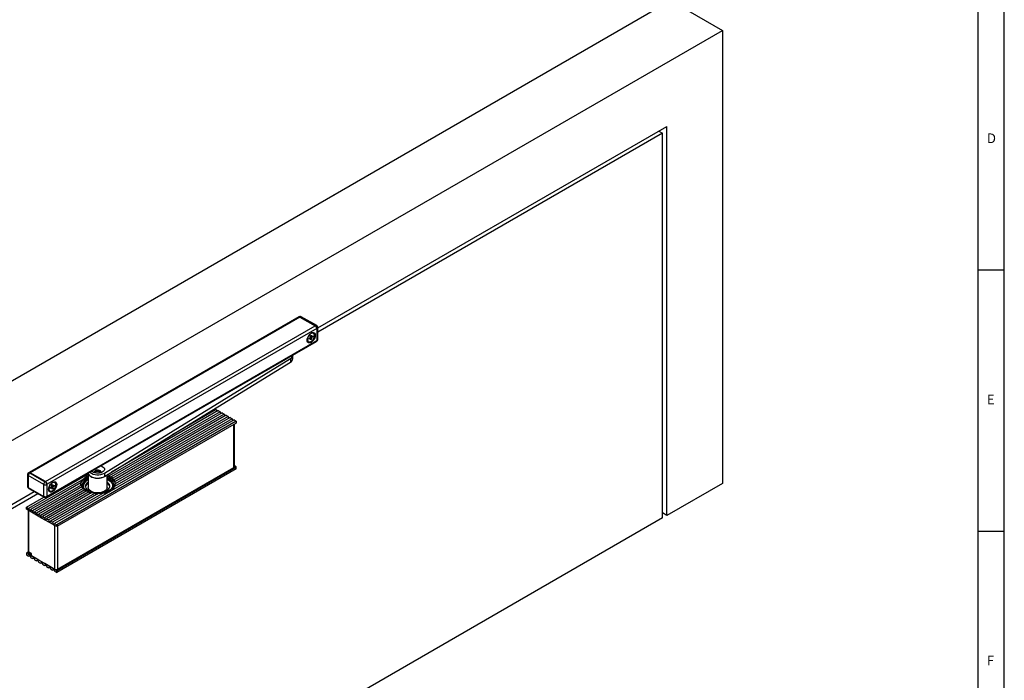
# Model space of a CAD drawing. Units: millimetres. Extents: x 5 to 589, y 5 to 415.
# Drawn here: x 401 to 589, y 131 to 258 of the extents above; entities that cross this region are included whole.
import ezdxf

# ---------------------------------------------------------------- set-up
doc = ezdxf.new("R2010")
doc.units = ezdxf.units.MM
doc.layers.add('FORMAT', color=7, linetype='Continuous')
doc.styles.add('SLDTEXTSTYLE3', font='TXT', dxfattribs={"width": 0.75})

msp = doc.modelspace()

# ---------------------------------------------------------------- linework, layer by layer
at = {"color": 7, "linetype": 'Continuous'}
for p, q in [((374.8040110704, 174.8157585635), (525.1349076256, 261.5999378917)), ((525.1349076256, 261.5999378917), (535.0344026043, 255.8850810846)), ((384.7035060491, 169.1009017564), (535.0344026043, 255.8850810846)), ((535.0344026043, 255.8850810846), (535.0344026043, 169.1684439032)), ((457.5819479202, 198.9246180596), (524.4278025724, 237.5139085542)), ((524.4278025724, 163.0453840378), (524.4278025724, 237.5139085542)), ((523.5792727154, 236.2075226612), (457.5819479202, 198.1080780264)), ((522.8720509681, 236.6157930856), (523.5792727154, 236.2075226612)), ((523.5792727154, 162.555538178), (523.5792727154, 236.2075226612)), ((453.9414050638, 201.04098634), (402.3226107959, 171.2420906964)), ((454.1413888225, 201.0211831123), (402.5225945545, 171.2222874687)), ((454.0121157536, 201.0818067523), (453.9414050638, 201.04098634)), ((454.2120995122, 201.0620035246), (454.1413888225, 201.0211831123)), ((454.1413888225, 201.0211831123), (457.1112372964, 199.3067260815)), ((457.1819479861, 199.3475464938), (454.2120995122, 201.0620035246)), ((457.381931753, 199.3673497263), (454.4120832791, 201.081806757)), ((405.4924430284, 169.507830438), (457.1112372964, 199.3067260815)), ((457.3940800552, 198.8168280541), (405.7752857872, 169.0179324106)), ((456.7559556953, 197.8912825613), (456.6781739498, 197.9361850072)), ((457.1112372964, 199.3067260815), (457.1819479861, 199.3475464938)), ((457.4647907449, 198.8576484664), (457.3940800552, 198.8168280541)), ((457.3940800552, 198.8168280541), (457.3940800552, 196.5305134061)), ((457.4647907449, 196.5713338184), (457.4647907449, 198.8576484664)), ((457.5819479202, 196.7346154675), (457.5819479202, 199.0209301155)), ((405.6924266636, 166.5484798769), (457.3112209315, 196.3473755205)), ((405.7752857872, 166.7316177625), (457.3940800552, 196.5305134061)), ((455.7482495721, 196.3253341403), (455.8260313176, 196.2804316944)), ((455.9391342295, 196.9281880872), (456.1529156892, 197.0753188136)), ((455.9530642898, 196.7687934539), (455.9391342295, 196.9281880872)), ((456.1668460129, 196.9159243324), (455.9530642898, 196.7687934539)), ((456.3966269432, 196.7566098262), (456.1202402913, 197.0528311119)), ((456.1853603332, 197.4151045815), (456.3303565556, 197.5148950385)), ((456.2058990193, 197.1800943736), (456.1853603332, 197.4151045815)), ((456.3221961355, 197.2940416505), (456.1941777173, 197.3142093413)), ((456.2516304573, 196.6568192172), (456.2310917712, 196.8918294252)), ((456.3966269432, 196.7566098262), (456.2516304573, 196.6568192172)), ((456.3303565556, 197.5148950385), (456.3508952418, 197.2798848305)), ((456.376088257, 196.9916200342), (456.3966269432, 196.7566098262)), ((456.415141, 197.2557899233), (456.6289227232, 197.4029208018)), ((456.6428530468, 197.2435263206), (456.4290713237, 197.0963954421)), ((456.6428530468, 197.2435263206), (456.4430553846, 197.2750016523)), ((456.6289227232, 197.4029208018), (456.6428530468, 197.2435263206)), ((457.3112209315, 196.3473755205), (457.3819316212, 196.3881959328)), ((457.3940800552, 196.5305134061), (457.4647907449, 196.5713338184)), ((416.7634354435, 171.1542941856), (452.3401350196, 193.0478782103)), ((416.7634354435, 170.501061429), (452.3401350196, 192.3946454537)), ((452.3401350196, 193.0478782103), (452.3401350196, 192.3946454537)), ((452.8273496908, 193.1055759335), (452.8273496908, 193.75880869)), ((438.8902777672, 182.8829329755), (417.669345864, 170.6323497487)), ((438.506075789, 183.1047280565), (418.1257248472, 171.3394018898)), ((438.1266024238, 183.3237933673), (429.6241964478, 178.4154588742)), ((437.8549698047, 183.4806035405), (438.1266024238, 183.3237933673)), ((438.506075789, 183.1047280565), (438.8902777672, 182.8829329755)), ((441.5607768995, 181.3412866413), (407.1953893401, 161.5025706821)), ((441.9791523328, 181.0997636446), (407.6137647733, 161.2610476855)), ((439.2697511325, 182.6638676647), (418.0488192293, 170.4132844379)), ((439.6539531107, 182.4420725837), (418.3690633649, 170.1545672803)), ((440.033426476, 182.2230072728), (418.6165623034, 169.8593147546)), ((441.1813035343, 181.5603519521), (418.6493306879, 168.5529208988)), ((440.4176284542, 182.0012121918), (418.782983086, 169.5117972655)), ((440.7971018195, 181.782146881), (418.8305120871, 169.1011045521)), ((439.2697511325, 182.6638676647), (439.6539531107, 182.4420725837)), ((440.033426476, 182.2230072728), (440.4176284542, 182.0012121918)), ((440.7971018195, 181.782146881), (441.1813035343, 181.5603519521)), ((441.5607768995, 181.3412866413), (441.9791523328, 181.0997636446)), ((441.9791523328, 181.0997636446), (441.9791523328, 180.7241545966)), ((441.9791523328, 180.7241545966), (407.6137647733, 160.8854386375)), ((441.6411693789, 172.3588800346), (441.6411693789, 180.5290414723)), ((407.6137647733, 152.491399358), (441.9791523328, 172.3301153172)), ((441.9791523328, 171.9545074859), (407.6137647733, 152.1157915268)), ((407.7834305999, 152.7271402954), (441.5357269201, 172.2119262158)), ((441.9791523328, 172.3301153172), (441.6411688521, 172.5286359012)), ((441.9791523328, 171.9545074859), (441.9791523328, 172.3301153172)), ((402.0518811154, 170.8548491099), (402.0518811154, 168.5685344619)), ((405.138889975, 168.9771122264), (402.1690415011, 170.6915692571)), ((402.1690415011, 170.6915692571), (402.1690415011, 168.4052546091)), ((413.6506530781, 170.9575701357), (402.2338641773, 164.3667981918)), ((402.3226107959, 171.2420906964), (402.2519010281, 171.2012708164)), ((402.5225945545, 171.2222874687), (402.4518847868, 171.1814675887)), ((402.4518847868, 171.1814675887), (405.4217332606, 169.4670105579)), ((405.4924430284, 169.507830438), (402.5225945545, 171.2222874687)), ((412.4173856486, 169.8074894573), (402.6133374767, 164.147732919)), ((413.6506519586, 169.938306582), (413.5393192144, 169.8774391397)), ((413.650650444, 171.1426646134), (413.650650444, 168.3890528192)), ((416.7634354435, 171.1542941856), (416.7634354435, 170.501061429)), ((417.2506538026, 168.3890547961), (417.2506538026, 170.8008914489)), ((402.1690415011, 168.4052546091), (405.138889975, 166.6907975783)), ((402.2518979906, 168.2221152028), (405.2217464645, 166.507658172)), ((412.2362045787, 169.259305614), (402.9975395208, 163.9259378)), ((412.2837335798, 168.8486129006), (403.377012886, 163.7068724891)), ((412.4501585771, 168.5010978445), (403.7612148643, 163.4850774082)), ((412.6976533009, 168.2058428858), (404.1406882295, 163.2660120973)), ((413.0178974365, 167.9471257281), (404.5248902078, 163.0442170163)), ((405.138889975, 166.6907975783), (405.138889975, 168.9771122264)), ((405.4217332606, 169.4670105579), (405.4924430284, 169.507830438)), ((405.7752857872, 169.0179324106), (405.7045760195, 168.9771125305)), ((405.7045760195, 168.9771125305), (405.7045760195, 166.6907978825)), ((405.7752857872, 166.7316177625), (405.7752857872, 169.0179324106)), ((406.2507728344, 167.7510490404), (406.3285545799, 167.7061465945)), ((406.4416598626, 168.3539043559), (406.6554413223, 168.5010350823)), ((406.455589396, 168.1945094185), (406.4416598626, 168.3539043559)), ((406.6693708557, 168.3416401449), (406.455589396, 168.1945094185)), ((406.8991512591, 168.1823253346), (406.6227667146, 168.4785478368)), ((406.6878859663, 168.8408208502), (406.8328837692, 168.9406122196)), ((406.7084241255, 168.6058103381), (406.6878859663, 168.8408208502)), ((406.8247193978, 168.7197565506), (406.6967038772, 168.7399259141)), ((406.7541576709, 168.0825363983), (406.7336152969, 168.3175444773)), ((406.8991512591, 168.1823253346), (406.7541576709, 168.0825363983)), ((406.8328837692, 168.9406122196), (406.8534219285, 168.7056017075)), ((406.8786130998, 168.4173358467), (406.8991512591, 168.1823253346)), ((406.9176663697, 168.6815060399), (407.1314478294, 168.8286367663)), ((407.1453773628, 168.6692418289), (406.9315959031, 168.5221111025)), ((407.1453773628, 168.6692418289), (406.9455818079, 168.7007183772)), ((407.1314478294, 168.8286367663), (407.1453773628, 168.6692418289)), ((407.2584826455, 169.3169995903), (407.1807008999, 169.3619020362)), ((412.7211828327, 168.6739489668), (412.7211828327, 168.6051021319)), ((412.7476255679, 168.9269615821), (412.7656686996, 168.9615575907)), ((412.8165514703, 169.110309802), (412.8421160364, 169.144904404)), ((418.2245984562, 169.1449037577), (418.2501671053, 169.1103087756)), ((418.301050732, 168.9615573626), (418.3190935345, 168.9269614681)), ((418.3455335696, 168.6051038047), (418.3455335696, 168.6739506395)), ((535.0344026043, 169.1684439032), (524.4278025724, 163.0453840378)), ((395.3101060811, 162.9758489569), (403.3248940932, 167.6026875913)), ((404.0321182112, 167.1944193511), (396.0172121879, 162.5675125903)), ((401.8154890074, 164.6083210364), (405.1636725853, 166.5411862737)), ((413.3973708018, 167.7280604173), (404.904363573, 162.8251517055)), ((413.8455306226, 167.543187413), (405.2885655513, 162.6033566245)), ((405.6217168958, 166.5076599969), (405.6924266636, 166.5484798769)), ((414.3569826293, 167.4003117501), (405.6680389165, 162.3842913137)), ((405.7045760195, 166.6907978825), (405.7752857872, 166.7316177625)), ((414.9589615885, 167.3042366442), (406.0522408947, 162.1624962327)), ((415.6703793179, 167.2767987359), (406.43171426, 161.9434309219)), ((416.6199641468, 167.3813925313), (406.8159159748, 161.7216359929)), ((413.8101638849, 167.6706519052), (413.6887514584, 167.6005620033)), ((413.8101638849, 167.5555117398), (413.8101638849, 167.6706519052)), ((414.0126204864, 167.4596352421), (414.0989706863, 167.5291729856)), ((401.8154890074, 164.2327119884), (401.8154890074, 164.6083210364)), ((401.8154890074, 164.6083210364), (402.2338641773, 164.3667981918)), ((404.7146268904, 162.5298601538), (401.8154890074, 164.2327119884)), ((402.1248845196, 164.0509838686), (402.1248845196, 156.2160016213)), ((402.6133374767, 164.147732919), (402.9975395208, 163.9259378)), ((523.5792727154, 162.555538178), (396.0172121879, 88.9155281071)), ((403.377012886, 163.7068724891), (403.7612148643, 163.4850774082)), ((404.1406882295, 163.2660120973), (404.5248902078, 163.0442170163)), ((407.6137647733, 160.8854386375), (404.7146268904, 162.5298601538)), ((404.904363573, 162.8251517055), (405.2885655513, 162.6033566245)), ((405.6680389165, 162.3842913137), (406.0522408947, 162.1624962327)), ((524.4278025724, 163.0453840378), (523.5792744276, 163.5352289091)), ((406.43171426, 161.9434309219), (406.8159159748, 161.7216359929)), ((407.0835200137, 161.1861988717), (407.2699086561, 161.0747741879)), ((407.1953893401, 161.5025706821), (407.6137647733, 161.2610476855)), ((407.2699086561, 152.7297269697), (407.2699086561, 161.0747741879)), ((407.6137647733, 161.2610476855), (407.6137647733, 160.8854386375)), ((402.2225601291, 156.0736698654), (401.8154890074, 155.8386727089)), ((401.8154890074, 155.8386727089), (401.8154890074, 155.4630648777)), ((401.8154890074, 155.8386727089), (404.7146268904, 154.1942524094)), ((401.8154890074, 155.4630648777), (402.2338641773, 155.2215420331)), ((402.8138861431, 155.720147432), (402.2259220317, 156.0716351279)), ((402.3670608626, 155.2984348429), (402.2338641773, 155.2215420331)), ((402.2397503469, 156.0633666226), (402.2397503469, 155.8408077278)), ((402.2397503469, 155.8408077278), (402.8138869992, 155.5151525118)), ((402.6133374767, 155.0024767603), (402.9975395208, 154.7806816413)), ((402.8138861431, 155.3935304453), (402.8138861431, 155.720147432)), ((402.8138861431, 155.3935304453), (404.2155939795, 154.5555923939)), ((403.1307362061, 154.8575744511), (402.9975395208, 154.7806816413)), ((403.377012886, 154.5616163305), (403.7612148643, 154.3398212495)), ((403.8944115496, 154.4167140592), (403.7612148643, 154.3398212495)), ((404.1406882295, 154.1207559387), (404.5248902078, 153.8989608577)), ((404.6580868931, 153.9758536674), (404.5248902078, 153.8989608577)), ((404.7146268904, 154.1942524094), (404.7731225014, 154.2280212069)), ((404.7146268904, 154.1942524094), (407.6137647733, 152.491399358)), ((404.904363573, 153.6798955468), (405.2885655513, 153.4581004658)), ((405.4217622366, 153.5349932756), (405.2885655513, 153.4581004658)), ((405.33065076, 153.88901281), (407.2699086561, 152.7297269697)), ((405.6680389165, 153.239035155), (406.0522408947, 153.017240074)), ((406.1854375801, 153.0941328838), (406.0522408947, 153.017240074)), ((406.43171426, 152.7981747632), (406.8159159748, 152.5763798343)), ((406.9491126602, 152.653272644), (406.8159159748, 152.5763798343)), ((407.1953893401, 152.3573145235), (407.6137647733, 152.1157915268)), ((407.6137647733, 152.1157915268), (407.6137647733, 152.491399358))]:
    msp.add_line(p, q, dxfattribs=at)
at = {"color": 8, "linetype": 'Continuous'}
for p, q in [((441.5357269201, 172.2119262158), (441.5357269201, 180.4681708361)), ((402.2259220317, 163.9916371265), (402.2259220317, 156.0716351279)), ((407.7834305999, 160.9833849158), (407.7834305999, 152.7271402954))]:
    msp.add_line(p, q, dxfattribs=at)
at = {"color": 7, "linetype": 'Continuous', "flags": 128}
for points in [[(455.5556023862, 196.612340467), (455.582105905, 196.8601104784), (455.6598102057, 197.121596109), (455.7834198001, 197.3789764079), (455.9445111137, 197.6147125452), (456.1321059462, 197.8127384911), (456.3334198413, 197.9595598143), (456.5347337364, 198.0451705669), (456.7223285688, 198.0637370043), (456.8834198824, 198.0139929388), (457.0070294768, 197.8993292397), (457.0847337775, 197.727559085), (457.1112372964, 197.5103893852), (457.0847337775, 197.2626193738), (457.0070294768, 197.0011343515), (456.8834198824, 196.7437534443), (456.7223285688, 196.508017307), (456.5347337364, 196.3099913611), (456.3334198413, 196.1631700379), (456.1321059462, 196.0775592853), (455.9445111137, 196.0589928479), (455.7834198001, 196.1087369134), (455.6598102057, 196.2234012208), (455.582105905, 196.3951707672), (455.5556023862, 196.612340467)], [(456.9455888548, 197.5363693598), (456.9013552104, 197.7208542032), (456.8076735663, 197.853895482), (456.6721337796, 197.9247147478), (456.505716158, 197.927575255), (456.3219032149, 197.8622444056), (456.1355859588, 197.7340157533), (455.9618587566, 197.5532767175), (455.8147962849, 197.3346699072), (455.7063124042, 197.0959062978), (455.6451960494, 196.8563283508), (455.6363981582, 196.6353455043), (455.6806318025, 196.4508600525), (455.7743134467, 196.3178187737), (455.9098532334, 196.2469995078), (456.076270855, 196.2441390007), (456.2600840615, 196.3094700022), (456.4464010542, 196.4376985024), (456.6201282564, 196.6184375382), (456.767190728, 196.8370443485), (456.8756746088, 197.0758079579), (456.9367909635, 197.3153859049), (456.9455888548, 197.5363693598)], [(416.3400690332, 172.4125652544), (416.5347466435, 172.2794017096), (416.6709794825, 172.1239095846), (416.7414263592, 171.9544728367), (416.7422869452, 171.7802245096), (416.6735148788, 171.6105587476), (416.5388159217, 171.4546209116), (416.3454559272, 171.3208198984), (416.1038546499, 171.2163667657), (415.8270436319, 171.1468966924), (415.5299378527, 171.1161497875), (415.2285552221, 171.1257841989), (414.939148355, 171.1752836562), (414.6773171172, 171.2619783041), (414.4571764883, 171.3811941847), (414.2990762839, 171.5169938258)], [(416.0587414535, 171.201915116), (416.0634234416, 171.2093047016), (416.1006251476, 171.3309475853), (416.0673891966, 171.4529710948), (415.9673217781, 171.5621547545), (415.8112672763, 171.6466664682), (415.6161352702, 171.697347949), (415.4030679362, 171.7087045289), (415.1951572691, 171.6795076517), (415.0149333936, 171.6129212412), (414.8819279495, 171.5161613737), (414.8105512079, 171.3997120637), (414.8085386959, 171.2761928147), (414.8399373078, 171.2059987463)], [(414.8093671449, 171.2732335901), (414.8378805416, 171.3371623106), (414.9414846075, 171.445240741), (415.1002670641, 171.5280444285), (415.2970177725, 171.576598632), (415.5104149057, 171.585640435), (415.7173361755, 171.554192041), (415.895361566, 171.4856634198)], [(416.0538729657, 172.5300163874), (416.0974430606, 172.5162215514), (416.3400690332, 172.4125652544)], [(412.2333575591, 168.918912163), (412.2602928197, 169.1618197375), (412.3564382764, 169.4343447709), (412.520293633, 169.6958838519), (412.7483700525, 169.9408646816), (413.0358006934, 170.1640627787), (413.3764610258, 170.3607218026), (413.6506539343, 170.4835036746)], [(413.5570818061, 167.6545583797), (413.4473948963, 167.7147114073), (413.1467580014, 167.9179149757), (412.9048885648, 168.1457669196), (412.7277435165, 168.3926580638), (412.6196800506, 168.6525061501), (412.5833597405, 168.9189133795), (412.6196767579, 169.1853197725), (412.7277417385, 169.445168201), (412.9048874452, 169.6920568361), (413.1467593185, 169.9199107188), (413.4473953572, 170.1231156939), (413.6506506415, 170.2299926362)], [(412.9008829019, 168.1503256268), (412.8042706031, 168.3204878144), (412.7223105244, 168.5786779048), (412.7131524093, 168.8411127415), (412.7770403145, 169.100999377), (412.9123131273, 169.3516033341), (413.1154693664, 169.5864350407), (413.381247459, 169.7994127329), (413.6506507732, 169.9587892033)], [(413.5393192144, 169.8774391397), (413.2452722427, 169.6778756196), (413.0104871644, 169.4536678299), (412.8410460991, 169.2106233563), (412.7413324508, 168.9550340825), (412.7139300187, 168.6935203209), (412.7595525334, 168.4328573789), (412.7618230631, 168.425789949)], [(412.7305707798, 168.5414250194), (412.7303538553, 168.8049366486), (412.8039879558, 169.0649974018), (412.9495297165, 169.3147535045), (413.1631493718, 169.5476275275), (413.4392210418, 169.7574852434), (413.6506538684, 169.8798797985)], [(413.6544167917, 171.1448398058), (413.657042277, 171.1245017939), (413.7277462495, 170.9111356824), (413.8737534695, 170.7109207036), (414.0886734209, 170.5326019761), (414.3631205275, 170.3839772357), (414.6850963718, 170.271539932), (415.0405315454, 170.2002053547), (415.413892564, 170.1730916551), (415.7888588506, 170.1913820733), (416.1490442375, 170.2542782529), (416.4787081937, 170.35903248), (416.7634354435, 170.501061429)], [(415.895361566, 171.4856634198), (416.0251938792, 171.3874768516), (416.0919373651, 171.2732338942)], [(417.2506511684, 169.9595299027), (417.5209199418, 169.8224364682), (417.8165945721, 169.6216790633), (418.0521119518, 169.3959515075), (418.2212712259, 169.1512033035), (418.31960957, 168.8938793916), (418.3445367967, 168.6307597174), (418.3385780225, 168.5598348108)], [(417.2506532757, 170.0378134342), (417.4491254196, 169.9414617169), (417.7574343579, 169.7485298762), (418.0081419887, 169.52954653), (418.1947542728, 169.2901827449), (418.3124396008, 169.0366389359), (418.3581425896, 168.7754769832), (418.3306894496, 168.5134669481), (418.2307877209, 168.2573925779), (418.1658352127, 168.1503246383)], [(417.2506535392, 170.5456877585), (417.4041539419, 170.4882562894), (417.7800303371, 170.3142844218), (418.1080234342, 170.1105730987), (418.3811431785, 169.8814641619), (418.5935688268, 169.6318409665), (418.7407677489, 169.3670208694), (418.8196081706, 169.0926512147), (418.8274169279, 169.0331604427)], [(417.2506535392, 170.3036103224), (417.2673247251, 170.2966675121), (417.6193217695, 170.1231135269), (417.919958401, 169.9199101105), (418.161828101, 169.6920580146), (418.3389773639, 169.4451693034), (418.4470408298, 169.1853212171), (418.4833566619, 168.9189117068), (418.4470395128, 168.6525053898), (418.3389749932, 168.3926566952), (418.1618291547, 168.1457681362), (417.9199573473, 167.9179142154), (417.6193254574, 167.7147117114)], [(418.1859092298, 168.1736799119), (418.2844506689, 168.3686175276), (418.348211475, 168.6280081938), (418.3390758822, 168.8899482777), (418.257268059, 169.1476465806), (418.104915631, 169.3944344708), (417.8859622261, 169.623918559), (417.6060729077, 169.8301520796), (417.2725079972, 170.0078001878), (417.2506535392, 170.0175843861)], [(417.2506535392, 169.9652316872), (417.4454889368, 169.8705025339), (417.7532180926, 169.6779394578), (418.0034460395, 169.4593692799), (418.1897074511, 169.2204610901), (418.3071683471, 168.9673972073), (418.3527865154, 168.7067319083), (418.3529932984, 168.7001259283)], [(406.0581290729, 168.038057344), (406.0846310112, 168.285826443), (406.1623371558, 168.5473131381), (406.2859454332, 168.8046926766), (406.4470349029, 169.0404277494), (406.6346305256, 169.2384541515), (406.8359449475, 169.3852757789), (407.0372593694, 169.4708868356), (407.2248549921, 169.4894537292), (407.3859444618, 169.4397085992), (407.5095569538, 169.3250465729), (407.5872588837, 169.1532750496), (407.6137608221, 168.9361044373), (407.5872588837, 168.6883353383), (407.5095569538, 168.4268516847), (407.3859444618, 168.1694691047), (407.2248549921, 167.9337340318), (407.0372593694, 167.7357076298), (406.8359449475, 167.5888860024), (406.6346305256, 167.5032749457), (406.4470349029, 167.4847080521), (406.2859454332, 167.5344531821), (406.1623371558, 167.6491182499), (406.0846310112, 167.8208867317), (406.0581290729, 168.038057344)], [(407.448113961, 168.9620853243), (407.4038808435, 169.1465704718), (407.3102010433, 169.2796128152), (407.1746609931, 169.3504319289), (407.0082399471, 169.3532904592), (406.8244291114, 169.2879608263), (406.6381105382, 169.1597314137), (406.4643854433, 168.9789935945), (406.3173224448, 168.76038648), (406.2088364567, 168.5216216541), (406.1477193117, 168.2820432508), (406.1389232644, 168.0610614688), (406.1831563819, 167.876575713), (406.2768403968, 167.7435358027), (406.4123804469, 167.6727166889), (406.5787972783, 167.6698557256), (406.762608114, 167.7351853585), (406.9489266872, 167.8634147711), (407.1226517821, 168.0441525903), (407.2697147806, 168.2627597048), (407.3782007687, 168.5015245307), (407.4393179137, 168.741102934), (407.448113961, 168.9620853243)], [(413.6506538684, 169.462659116), (413.5535986325, 169.3886589411), (413.3501979416, 169.1863916545), (413.2108504505, 168.9667822449), (413.1398040348, 168.7365268684), (413.1392254376, 168.5026471826), (413.2091333616, 168.2722759305), (413.3473972835, 168.0524386471), (413.5497988307, 167.8498381798), (413.8101638849, 167.6706519052)], [(413.3142364065, 167.7968331021), (413.3246187558, 167.7975450838), (413.3804343541, 167.7938343239), (413.4295454425, 167.778076748), (413.4644664773, 167.7526666646), (413.4798930141, 167.721478915), (413.4773244271, 167.6976771013)], [(417.2506538026, 168.3890547961), (417.2244758681, 168.2124884986), (417.1265971882, 168.0099712124), (416.9601073901, 167.8229747324), (416.7318184583, 167.6591529383), (416.4510769833, 167.5252123267), (416.1293832595, 167.4266404186), (415.7798957964, 167.3674662518), (415.4169342493, 167.3501191106), (415.0553509042, 167.3753047418), (414.7099479976, 167.441991365), (414.3948723827, 167.5474525555), (414.1230233659, 167.6873706505), (413.9055256078, 167.8560145166), (413.7512855278, 168.0464810331), (413.6666146165, 168.2509709436), (413.650650444, 168.3890528192)], [(414.0989706863, 167.5291729856), (414.4475907145, 167.4100258397), (414.8268001351, 167.3277063363), (415.2250346431, 167.2847249637), (415.6301517315, 167.2823931551), (416.0297934175, 167.3207793411), (416.4117739934, 167.3987138157), (416.7644414361, 167.5138185416), (417.0770514604, 167.6625880507), (417.3400625465, 167.8404819005), (417.5454562565, 168.0420755266), (417.6869698322, 168.261222802), (417.7602900703, 168.4912409525), (417.7631747587, 168.7251129589), (417.6955448719, 168.9557117046), (417.5594561225, 169.1760013138), (417.3590589214, 169.3792646449), (417.2506530123, 169.4626586598)], [(414.3053195492, 167.3704880121), (414.1940858501, 167.4015291684), (413.8370014176, 167.5256405696)], [(402.2338641773, 164.3667981918), (402.2613202808, 164.2852927965), (402.3052792462, 164.2075813781), (402.3612707747, 164.141565392), (402.4236008599, 164.093957043), (402.4859309122, 164.0696006264), (402.5419224078, 164.0709701887), (402.5858814391, 164.097927628), (402.6133374767, 164.147732919)], [(402.9975395208, 163.9259378), (403.0249955584, 163.8444324427), (403.0689545897, 163.7667209863), (403.1249460194, 163.7007050572), (403.1872762034, 163.6530966512), (403.2496062557, 163.6287402346), (403.3055978171, 163.6301097589), (403.3495567167, 163.6570672742), (403.377012886, 163.7068724891)], [(403.7612148643, 163.4850774082), (403.7886709019, 163.4035720508), (403.8326299332, 163.3258605944), (403.8886213629, 163.2598446654), (403.9509515469, 163.2122362594), (404.0132815992, 163.1878798428), (404.0692730289, 163.1892494431), (404.1132319285, 163.2162069584), (404.1406882295, 163.2660120973)], [(404.5248902078, 163.0442170163), (404.5523462454, 162.962711659), (404.596305145, 162.8850002786), (404.6522967064, 162.8189842736), (404.7146268904, 162.7713758676), (404.776956811, 162.747019527), (404.8329483724, 162.7483890513), (404.876907272, 162.7753465665), (404.904363573, 162.8251517055)], [(405.2885655513, 162.6033566245), (405.3160215889, 162.5218512672), (405.3599804885, 162.4441398868), (405.4159720499, 162.3781238818), (405.4783022339, 162.3305154758), (405.5406321545, 162.3061591352), (405.5966237159, 162.3075286595), (405.6405826155, 162.3344861747), (405.6680389165, 162.3842913137)], [(406.0522408947, 162.1624962327), (406.0796969324, 162.0809908754), (406.123655832, 162.003279495), (406.1796473934, 161.93726349), (406.2419775774, 161.889655084), (406.304307498, 161.8652987434), (406.3602990594, 161.8666682677), (406.4042582224, 161.8936256308), (406.43171426, 161.9434309219)], [(406.8159159748, 161.7216359929), (406.8433720124, 161.6401306356), (406.8873311754, 161.5624191032), (406.9433227369, 161.4964030981), (407.0056526574, 161.4487948442), (407.0679831049, 161.4244381995), (407.1239741394, 161.4258080279), (407.1679333024, 161.4527653911), (407.1953893401, 161.5025706821)], [(407.2699086561, 161.0747741879), (407.3243170765, 161.0481239912), (407.332577332, 161.0449272206)], [(402.2338641773, 155.2215420331), (402.2613202808, 155.2713448527), (402.3052792462, 155.2983047634), (402.3612707747, 155.2996730899), (402.4236008599, 155.2753154376), (402.4859309122, 155.2277083243), (402.5419224078, 155.161693574), (402.5858814391, 155.0839796842), (402.6133374767, 155.0024767603)], [(402.9975395208, 154.7806816413), (403.0249955584, 154.8304844989), (403.0689545897, 154.8574443715), (403.1249460194, 154.8588127551), (403.1872762034, 154.8344550457), (403.2496062557, 154.7868479325), (403.3055978171, 154.7208331442), (403.3495567167, 154.6431193304), (403.377012886, 154.5616163305)], [(403.7612148643, 154.3398212495), (403.7886709019, 154.389624107), (403.8326299332, 154.4165839797), (403.8886213629, 154.4179523633), (403.9509515469, 154.3935946539), (404.0132815992, 154.3459875407), (404.0692730289, 154.2799728284), (404.1132319285, 154.2022590146), (404.1406882295, 154.1207559387)], [(404.5248902078, 153.8989608577), (404.5523462454, 153.9487637152), (404.596305145, 153.9757236639), (404.6522967064, 153.9770919715), (404.7146268904, 153.9527342621), (404.776956811, 153.9051272249), (404.8329483724, 153.8391124366), (404.876907272, 153.7613986228), (404.904363573, 153.6798955468)], [(405.2885655513, 153.4581004658), (405.3160215889, 153.5079033234), (405.3599804885, 153.5348632721), (405.4159720499, 153.5362315797), (405.4783022339, 153.5118738703), (405.5406321545, 153.4642668331), (405.5966237159, 153.3982520448), (405.6405826155, 153.3205382309), (405.6680389165, 153.239035155)], [(406.0522408947, 153.017240074), (406.0796969324, 153.0670429316), (406.123655832, 153.0940028803), (406.1796473934, 153.0953711878), (406.2419775774, 153.0710134785), (406.304307498, 153.0234064413), (406.3602990594, 152.957391653), (406.4042582224, 152.879677687), (406.43171426, 152.7981747632)], [(406.8159159748, 152.5763798343), (406.8433720124, 152.6261826918), (406.8873311754, 152.6531424885), (406.9433227369, 152.654510796), (407.0056526574, 152.6301532387), (407.0679831049, 152.5825458974), (407.1239741394, 152.5165314132), (407.1679333024, 152.4388174473), (407.1953893401, 152.3573145235)]]:
    msp.add_lwpolyline(points, dxfattribs=at)
at = {"color": 8, "linetype": 'Continuous', "flags": 128}
msp.add_lwpolyline([(417.026108828, 170.6627083626), (416.9601073901, 170.5992142521), (416.7318184583, 170.4353924579), (416.4510769833, 170.3014518463), (416.1293832595, 170.2028799382), (415.7798957964, 170.1437057715), (415.4169342493, 170.1263586303), (415.0553509042, 170.1515442615), (414.7099479976, 170.2182308846), (414.3948723827, 170.3236920751), (414.1230233659, 170.4636101702), (413.9055256078, 170.6322540362), (413.7512855278, 170.8227205527), (413.6666146165, 171.0272104632), (413.6510709905, 171.1429084819)], dxfattribs=at)
at = {"color": 7, "linetype": 'Continuous'}
for centre, radius, start, end in [((454.0242207421, 200.8576301104), 0.2011913106978264, 54.3824869735, 114.3070510036), ((454.2120994709, 200.7353872596), 0.3999999999999831, 60.0026882663, 119.9973117336), ((456.489034367, 197.5508847704), 0.4292202863654326, 63.8540941626, 120.5796788789), ((456.7799930549, 198.7888834436), 0.6147224944798352, 2.605501221, 57.3944989247), ((456.8507037446, 198.8297038559), 0.6147224944800841, 2.605501221, 57.3944989247), ((457.1819479519, 199.0209302248), 0.3999999999999793, 0, 60.0026882664), ((456.009473864, 196.6934780575), 0.4514067727231632, 180.9353898681, 234.6415887955), ((456.4961712363, 196.967524149), 0.359783351886704, 143.7841834914, 162.5658239232), ((456.2227715429, 196.9673433757), 0.0759709347205943, 222.596048597, 276.2875640998), ((456.35921547, 197.20437088), 0.0759709347204246, 42.596048597, 96.2875640999), ((456.0858143321, 197.2041904159), 0.3597848227534028, 323.7843240025, 342.5658458645), ((457.1955032188, 196.5100443638), 0.1996290099963322, 305.4269003627, 5.8851894242), ((457.2012294315, 196.5074535894), 0.1942244017201948, 304.4934094908, 6.8186802961), ((457.1819479519, 196.7346159515), 0.3999999999999793, 299.9973117336, 0), ((451.9627211904, 193.8289414956), 0.8674681862253748, 295.7900742688, 355.3627069311), ((451.9627211904, 193.175708739), 0.8674681862253748, 295.7900742688, 355.3627069311), ((438.5091290264, 183.3916567676), 0.3884997334136276, 190.060076598, 249.4690075524), ((439.2728043699, 182.9507963758), 0.3884997334137872, 190.060076598, 249.4690075524), ((440.0364797134, 182.5099359839), 0.3884997334136941, 190.060076598, 249.4690075524), ((440.800154745, 182.0690753982), 0.3884993924115612, 190.0600564778, 249.4689963579), ((441.5638305742, 181.6282156505), 0.3885002160349707, 190.0601086334, 249.4690068316), ((415.450653295, 170.3391479584), 1.181070198818224, 59.4787519515, 120.5213206778), ((441.4613176888, 172.3766219072), 0.1807246648531725, 294.3133710308, 354.36615719), ((402.4518830881, 170.8548503669), 0.3999999999999773, 119.9973117336, 180), ((402.7831169921, 170.6636312567), 0.6147106965759082, 122.6048727386, 177.3950654967), ((402.4054264741, 171.0587344668), 0.2011913106977487, 54.3824869735, 114.3070510036), ((413.4614915854, 169.1583672912), 1.229437592507439, 148.1307237304, 175.2906459687), ((414.1803988253, 168.5043454728), 1.479686974391242, 110.9782049013, 172.3968108515), ((415.4662473055, 173.4267764914), 2.616652994885067, 234.1445253641, 299.7187750047), ((415.449768442, 170.5841696396), 0.8565142703824172, 45.2759191597, 134.1517861919), ((415.9720209054, 167.1518272184), 3.872331222834789, 64.0031824486, 70.6206496766), ((416.7156772024, 168.4355402566), 2.38510790332481, 46.1150678346, 56.017192309), ((417.4978599868, 169.1099784932), 1.34647677508165, 17.3628708218, 33.8152168034), ((402.4518830881, 168.5685360936), 0.3999999999999773, 180, 240.0026882664), ((405.752965466, 168.949174226), 0.6147106965763497, 122.6048727386, 177.3950654967), ((405.4217327037, 169.5229843345), 0.6147978266207631, 242.6091424266, 297.3909191824), ((405.0904890192, 168.94916792), 0.6147224944795996, 2.6055012209, 57.3944989247), ((405.1611987869, 168.9899878), 0.6147224944801056, 2.605501221, 57.3944989247), ((406.5120021785, 168.1191929712), 0.4514097075126061, 180.9353083104, 234.6410668159), ((406.9986973518, 168.3932410163), 0.3597836328211125, 143.7843944353, 162.5659378848), ((406.7252965938, 168.393057815), 0.0759701585106642, 222.595179968, 276.2864713477), ((406.9915615148, 168.9765961904), 0.4292252344203841, 63.8544477777, 120.5795642745), ((406.8617406315, 168.6300883698), 0.0759701585109101, 42.5951799681, 96.2864713475), ((406.588428024, 168.6298605925), 0.359686176843123, 323.781826991, 342.5685053291), ((413.5685825879, 169.2503192247), 1.346181616426242, 197.3617842441, 213.8177464201), ((414.3513745612, 169.9252846987), 2.385639150230215, 226.1161731152, 236.0160870284), ((414.2278269649, 168.3195197828), 1.1091706578532, 121.3567083448, 169.6023645433), ((416.6495907394, 168.3030913302), 1.135692170693309, 10.9953350131, 58.0453726423), ((417.605220071, 169.2020453828), 1.229442790821469, 328.1307471525, 355.2905486548), ((405.4217327037, 167.2366696864), 0.6147978266204606, 242.6091424266, 297.3909191825), ((405.421731569, 166.8540790588), 0.4000000000000116, 240.0026882663, 299.9973117336), ((405.5824351636, 166.7085579457), 0.1942244016046526, 304.4934094702, 6.8186803167), ((405.576708951, 166.7111487202), 0.1996290098799489, 305.4269003433, 5.8851894437), ((415.1028529362, 171.2267645342), 3.892248682768455, 244.012567575, 251.1535907881), ((415.4927985815, 172.5830565758), 5.305744227312961, 257.6388590396, 264.2254190177), ((415.5325097917, 172.2797075685), 5.063800767546852, 263.8122445728, 270.3685289971), ((415.5459591949, 172.76921885), 5.493829181612242, 271.2977027907, 281.2735226243), ((415.8413911614, 170.8988899288), 3.646922165513504, 283.0237180555, 299.1774708106), ((402.3023207479, 156.2326438724), 0.1782149815463567, 185.3582592723, 244.6156411033), ((407.5291299788, 153.2168770791), 0.5518250838234597, 241.981755089, 297.4410377652)]:
    msp.add_arc(centre, radius, start, end, dxfattribs=at)
at = {"color": 8, "linetype": 'Continuous'}
for centre, radius, start, end in [((454.0949314318, 200.8984505227), 0.2011913106978525, 54.3824869735, 114.3070510036), ((454.3292676193, 200.8984503318), 0.2011914813960313, 65.6929767134, 125.6174875434), ((457.2991160932, 199.1839933011), 0.2011914813958241, 65.6929767134, 125.6174875434), ((457.381765128, 199.0408925557), 0.2011756678366436, 294.3746887611, 354.3052311649), ((457.2662139087, 196.5508647761), 0.1996290098799391, 305.4269003432, 5.8851894437), ((457.381765128, 196.7545779077), 0.201175667836637, 294.3746887612, 354.3052311649), ((402.2520690913, 170.8748189179), 0.2011815571516931, 185.6967103269, 245.6254542077), ((402.3347167063, 171.0179145868), 0.2011913106978163, 54.3824869735, 114.3070510036), ((402.2520690913, 168.5885042699), 0.2011815571516903, 185.6967103269, 245.6254542077), ((402.3650435123, 168.3836176414), 0.1971926640882787, 173.7005359688, 234.9856487284), ((405.3348919862, 166.6691606107), 0.1971926641052549, 173.7005359717, 234.9856487254), ((405.5117253959, 166.6677380657), 0.1942244015780938, 304.4934094654, 6.8186803215)]:
    msp.add_arc(centre, radius, start, end, dxfattribs=at)
at = {"color": 7, "linetype": 'Continuous'}
for points, knots in [([(456.166846012922, 196.9159243323807), (456.1498995371925, 196.927556008544), (456.1089161909771, 196.9556860468407), (456.0681057157197, 196.9839187340248), (456.0441702346326, 197.0004773000761)], [0, 0, 0, 0, 0.4134966344748645, 1, 1, 1, 1]), ([(456.0553112272008, 197.008144694061), (456.0953574763608, 196.9815808017358), (456.1539524252905, 196.9427129939681), (456.2125441060059, 196.9040640557253), (456.2310917711962, 196.8918294251816)], [0, 0, 0, 0, 0.6834420012562085, 1, 1, 1, 1]), ([(456.3760882570392, 196.9916200341994), (456.3575404756371, 197.0038555280447), (456.2904131694907, 197.0481376835973), (456.2232826898056, 197.0926712046578), (456.1747008683955, 197.1248997776857)], [0, 0, 0, 0, 0.2763075485518582, 1, 1, 1, 1]), ([(456.4151410000338, 197.2557899233124), (456.3952698150745, 197.2654084785053), (456.3202868918799, 197.3017036157482), (456.2450751518187, 197.3378153297282), (456.189795235354, 197.3643570974176)], [0, 0, 0, 0, 0.2650094729924809, 1, 1, 1, 1]), ([(456.1902767630983, 197.3588448094404), (456.2255460244724, 197.3415667753211), (456.2790702942871, 197.3153458077126), (456.3326286186586, 197.2889033168191), (456.3508952417596, 197.2798848305115)], [0, 0, 0, 0, 0.6589396080743839, 1, 1, 1, 1]), ([(456.2037255590403, 197.204962616203), (456.259005475505, 197.1784208485136), (456.3342172155662, 197.1423091345335), (456.4092001387608, 197.1060139972907), (456.4290713237201, 197.0963954420978)], [0, 0, 0, 0, 0.7349905270075191, 1, 1, 1, 1]), ([(413.6506504439657, 170.5769829024995), (413.563134286957, 170.5427309427588), (413.3288161073276, 170.4510237982783), (413.0111900495112, 170.261991236768), (412.7540049875095, 170.0482796092627), (412.5861248794095, 169.8896592891368), (412.4982393601627, 169.8127646519888), (412.4425691806205, 169.7833502846566), (412.4252247178715, 169.7999754737628), (412.4173856486423, 169.8074894573459)], [0, 0, 0, 0, 0.1505957460456537, 0.4032092162116765, 0.6471175301080901, 0.7688867947996912, 0.89353677953729, 0.9518824787109156, 1, 1, 1, 1]), ([(413.114803116969, 169.6574502894168), (413.1036099105542, 169.6487673642811), (413.0063660870496, 169.5733322469326), (412.9019506130251, 169.4543607518057), (412.8355764149328, 169.3392464238165), (412.8151943417951, 169.3038973164872)], [0, 0, 0, 0, 0.0826808917769158, 0.7183112460608754, 1, 1, 1, 1]), ([(418.0488192292871, 170.4132844379255), (418.041037253473, 170.3946435664017), (418.0254739743303, 170.3573634342199), (417.9789514543139, 170.3334920429211), (417.9201811716101, 170.3367656157614), (417.8533346177464, 170.3682710782631), (417.7862080811155, 170.4237314594956), (417.7269616314803, 170.4971734156035), (417.6875186777169, 170.5702561526817), (417.674310667203, 170.6153858108646), (417.6693458640344, 170.6323497487496)], [0, 0, 0, 0, 0.1316446092956039, 0.2632778424183356, 0.3950767778628409, 0.5266089704913495, 0.6577645926078983, 0.7890197170817179, 0.9206939170715346, 1, 1, 1, 1]), ([(418.6165623034202, 169.8593147546046), (418.611952218085, 169.8427348436499), (418.6027431958279, 169.8096151163764), (418.5752721398834, 169.7955353750692), (418.5389164263919, 169.8091418122218), (418.4942282436701, 169.8543971137802), (418.4468769464301, 169.9272581872289), (418.4050793630798, 170.0174419071116), (418.3798009028026, 170.0966809718543), (418.3716126642753, 170.140823950041), (418.3690633649096, 170.1545672802965)], [0, 0, 0, 0, 0.1266187446326535, 0.2529312914529412, 0.3869995936921825, 0.528785991463361, 0.6715235630396272, 0.8093185379997678, 0.9406338581238727, 0.9999999999999999, 0.9999999999999999, 0.9999999999999999, 0.9999999999999999]), ([(406.6693708557117, 168.3416401448637), (406.6524237472885, 168.3532714726799), (406.6114387792224, 168.3814007315017), (406.570630080925, 168.4096343048007), (406.5466956042579, 168.4261934166948)], [0, 0, 0, 0, 0.4134957088627573, 1, 1, 1, 1]), ([(406.5578350163193, 168.4338598982725), (406.5978826027667, 168.4072967849134), (406.6564795007541, 168.3684301219805), (406.7150684891885, 168.3297796043834), (406.7336152968969, 168.3175444773252)], [0, 0, 0, 0, 0.6834420903314979, 0.9999999999999999, 0.9999999999999999, 0.9999999999999999, 0.9999999999999999]), ([(406.8786130998289, 168.4173358466824), (406.8600662767527, 168.4295718953887), (406.7929424140312, 168.4738560755011), (406.7258087733766, 168.5183877445736), (406.6772246575139, 168.5506149818972)], [0, 0, 0, 0, 0.2763074460298234, 1, 1, 1, 1]), ([(406.9176663696591, 168.6815060399311), (406.8977956883718, 168.6911248923492), (406.8228145382284, 168.7274212128899), (406.7476018091206, 168.7635322394519), (406.6923211318149, 168.790073518172)], [0, 0, 0, 0, 0.2650090222579994, 1, 1, 1, 1]), ([(406.6928010790523, 168.7845603177877), (406.7280698335966, 168.7672819951498), (406.7815933282913, 168.7410605926084), (406.8351543793412, 168.7146196602741), (406.8534219284739, 168.7056017074695)], [0, 0, 0, 0, 0.6589396814537426, 1, 1, 1, 1]), ([(406.7062506652478, 168.6306785807539), (406.7615313425534, 168.6041373020338), (406.8367440716613, 168.5680262754717), (406.9117252218047, 168.531729954931), (406.931595903092, 168.5221111025129)], [0, 0, 0, 0, 0.7349909777420006, 1, 1, 1, 1]), ([(412.2362045787004, 169.2593056139806), (412.2355628932382, 169.2273029200422), (412.2340988478009, 169.1542867761271), (412.2325409709426, 169.0329702943426), (412.2366571577856, 168.9186541805899), (412.2445247961994, 168.8447449108112), (412.2510437396061, 168.8310196087567), (412.2515199531958, 168.8300169653906)], [0, 0, 0, 0, 0.1726362895241408, 0.3938804709724323, 0.6840412037593022, 0.9769189785578114, 1, 1, 1, 1]), ([(412.4501585770632, 168.5010978445476), (412.4547659502961, 168.4706558411589), (412.463969497242, 168.4098458322536), (412.4914551148726, 168.3172136888055), (412.5277567526624, 168.2353028114207), (412.5680680297606, 168.1744198953673), (412.5945999560452, 168.1590414614535), (412.6055684955021, 168.1526838771093)], [0, 0, 0, 0, 0.2013954792333933, 0.4023014099724998, 0.6155438523652599, 0.8410623345025502, 1, 1, 1, 1]), ([(413.0178974365115, 167.9471257281409), (413.0256768869274, 167.9179480940076), (413.0412351511073, 167.8595952135701), (413.0877941342004, 167.7746296382964), (413.146426934414, 167.7056155118131), (413.20751864532, 167.6601496147174), (413.2450967933757, 167.6524429824555), (413.2608031587877, 167.6492218768752)], [0, 0, 0, 0, 0.2119662504002725, 0.4239151539803384, 0.6361302628049649, 0.8479150423729738, 1, 1, 1, 1]), ([(416.6199641467692, 167.3813925313023), (416.6418657370793, 167.3658811184853), (416.6999439821337, 167.3247482316961), (416.9234160435256, 167.3039364729676), (417.2724958173243, 167.3842124615652), (417.6874745287115, 167.5647410390615), (418.0581826883432, 167.7841771349283), (418.313455281311, 167.978405723693), (418.4810424606101, 168.1664112267494), (418.5689273200621, 168.3129827248914), (418.6241453602134, 168.4466985159352), (418.6414910613407, 168.5198562580299), (418.6493306878839, 168.5529208988054)], [0, 0, 0, 0, 0.0327915809789052, 0.0869561273337345, 0.243922201847488, 0.4160207387777215, 0.5881453937118698, 0.7564446754987035, 0.84178202688442, 0.9265384344000472, 0.9667980420415814, 0.9999999999999999, 0.9999999999999999, 0.9999999999999999, 0.9999999999999999]), ([(418.8297165653325, 169.1100924573035), (418.8294891766617, 169.1128968202018), (418.8279708303459, 169.1316224412261), (418.818282408857, 169.2047735338049), (418.8038185968232, 169.3103210617699), (418.7904744388268, 169.4159428334626), (418.7854076940281, 169.4807735733888), (418.7829830860325, 169.5117972654511)], [0, 0, 0, 0, 0.0556360662842603, 0.3714996704456327, 0.6183402543424864, 0.8173629602974855, 1, 1, 1, 1]), ([(413.8455306226172, 167.5431874129545), (413.8559785392118, 167.5160306223504), (413.8768665575199, 167.4617373540043), (413.9382722120835, 167.3878948440509), (414.015331557999, 167.3308955261007), (414.0981100034259, 167.2959359411712), (414.1505063721248, 167.2949675594136), (414.1737560542587, 167.2945378623066)], [0, 0, 0, 0, 0.2030072867045276, 0.4058627270780207, 0.6127784372087018, 0.8281793476566958, 1, 1, 1, 1]), ([(414.9589615884753, 167.3042366441604), (414.9723866242036, 167.280420911104), (414.9991719445772, 167.23290431206), (415.0734875130021, 167.1758287665101), (415.1699234388835, 167.1333009923839), (415.2875731475728, 167.1104561525536), (415.3695565448136, 167.1213660288421), (415.4105908852143, 167.1268266415079)], [0, 0, 0, 0, 0.1708863835487242, 0.3409485548858951, 0.5331810056378838, 0.7663476976447765, 1, 1, 1, 1])]:
    msp.add_open_spline(points, degree=3, knots=knots, dxfattribs=at)
at = {"layer": 'FORMAT'}
for p, q in [((589, 5), (589, 415)), ((584, 10), (584, 410)), ((589, 210), (584, 210)), ((584, 160), (589, 160))]:
    msp.add_line(p, q, dxfattribs=at)

# ---------------------------------------------------------------- texts
at = {"layer": 'FORMAT', "color": 7, "char_height": 1.8520833333, "attachment_point": 1, "style": 'SLDTEXTSTYLE3'}
for s, insert in [('D', (585.6666816667, 236.1680164036)), ('E', (585.6666816667, 186.1680164036)), ('F', (585.6666816667, 136.1680164036))]:
    msp.add_mtext(s, dxfattribs=dict(at, insert=insert))

doc.saveas('drawing.dxf')
